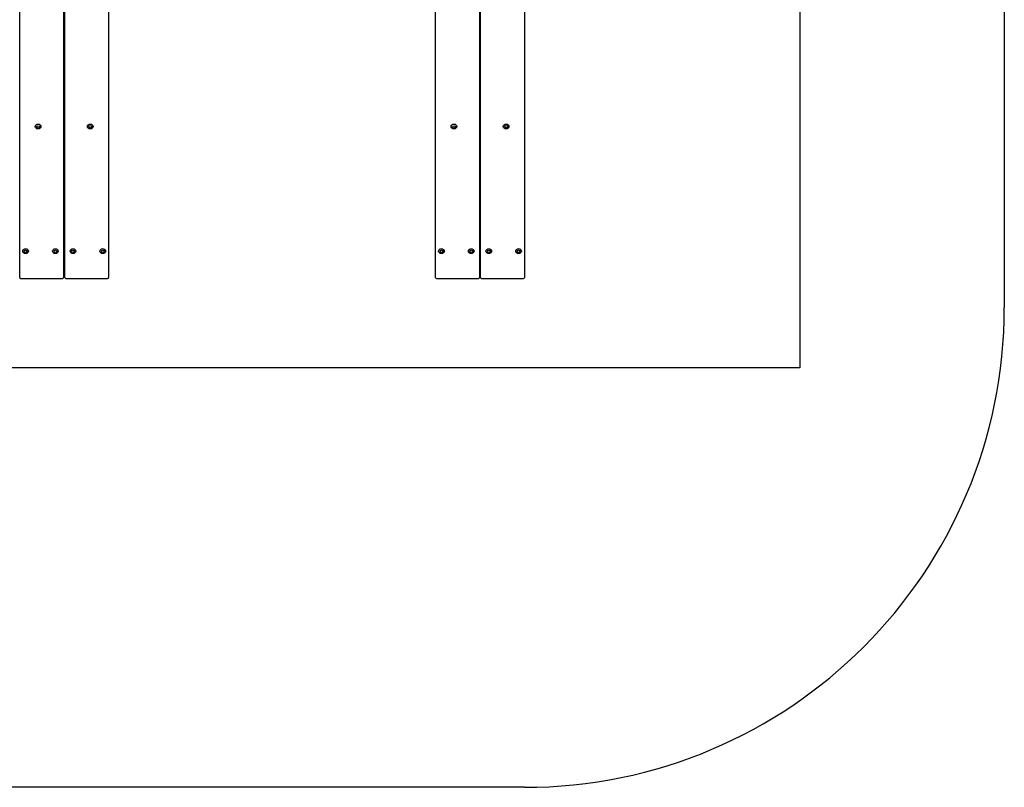
# Model space of a CAD drawing. Units: millimetres. Extents: x -3772 to 3406, y -2034 to 2902.
# Drawn here: x 328 to 3406, y -2034 to 366 of the extents above; entities that cross this region are included whole.
import ezdxf
from ezdxf.lldxf.tags import DXFTag

# ---------------------------------------------------------------- set-up
doc = ezdxf.new("R2010")
doc.units = ezdxf.units.MM
for name, color, linetype in [('CPSA_0970', 7, 'Continuous'), ('P_UFSA_2330_2A.A', 7, 'Continuous'), ('P_UFSA_2330_3A.A', 7, 'Continuous'), ('TORX_3-8UNC_30MM', 7, 'Continuous'), ('TORX_3-8UNC_65MM', 7, 'Continuous'), ('UFT-3604', 7, 'Continuous')]:
    doc.layers.add(name, color=color, linetype=linetype)
tags = doc.linetypes.add('DOT2', pattern=[3.175, 0, -3.175]).pattern_tags.tags
tags[6:7] = [DXFTag(74, 4), DXFTag(75, 0), DXFTag(340, '0'), DXFTag(46, 0.0), DXFTag(50, 0.0), DXFTag(44, 0.0), DXFTag(45, 0.0)]
tags[4:5] = [DXFTag(74, 4), DXFTag(75, 0), DXFTag(340, '0'), DXFTag(46, 0.0), DXFTag(50, 0.0), DXFTag(44, 0.0), DXFTag(45, 0.0)]
tags = doc.linetypes.add('HIDDEN2', pattern=[4.7625, 3.175, -1.5875]).pattern_tags.tags
tags[6:7] = [DXFTag(74, 4), DXFTag(75, 0), DXFTag(340, '0'), DXFTag(46, 0.0), DXFTag(50, 0.0), DXFTag(44, 0.0), DXFTag(45, 0.0)]
tags[4:5] = [DXFTag(74, 4), DXFTag(75, 0), DXFTag(340, '0'), DXFTag(46, 0.0), DXFTag(50, 0.0), DXFTag(44, 0.0), DXFTag(45, 0.0)]

# ---------------------------------------------------------------- blocks, each defined once
blk = doc.blocks.new('SE52')
at = {"layer": 'CPSA_0970', "color": 7, "linetype": 'Continuous'}
for centre, radius, start, end in [((466.5, -44.8), 3, 230.7035, 314.427), ((466.5, -44.8), 8, 256.261, 285.2185), ((466.5, -169.8), 8, 74.7815, 103.739), ((466.5, -169.8), 3, 45.573, 129.2965)]:
    blk.add_arc(centre, radius, start, end, dxfattribs=at)
blk = doc.blocks.new('SE54')
at = {"layer": 'TORX_3-8UNC_65MM', "color": 7, "linetype": 'Continuous'}
blk.add_ellipse((439.1, -358.1), major_axis=(4.25, 0), ratio=0.866025, dxfattribs=at)
blk.add_open_spline([(444.8, -361.1), (445.3, -360.6), (446.4, -359.7), (447.3, -357.6), (447.5, -356.1), (447.5, -355.5)], degree=3, knots=[0, 0, 0, 0, 0.0561734, 0.1444665, 0.1971849, 0.1971849, 0.1971849, 0.1971849], dxfattribs=at)
blk = doc.blocks.new('SE56')
at = {"layer": 'TORX_3-8UNC_65MM', "color": 7, "linetype": 'Continuous'}
blk.add_ellipse((548.2, 31.6), major_axis=(4.25, 0), ratio=0.866025, dxfattribs=at)
blk.add_open_spline([(553.8, 28.7), (554.3, 29.1), (555.4, 30.1), (556.3, 32.1), (556.5, 33.6), (556.5, 34.2)], degree=3, knots=[0, 0, 0, 0, 0.0561734, 0.1444665, 0.1971849, 0.1971849, 0.1971849, 0.1971849], dxfattribs=at)
blk = doc.blocks.new('SE59')
at = {"layer": 'P_UFSA_2330_2A.A', "color": 7, "linetype": 'Continuous'}
for p, q in [((468.6, 1212.2), (468.6, 1286.3)), ((468.6, 1188.8), (468.6, 1189.3)), ((468.6, -440.6), (468.6, 1106.9))]:
    blk.add_line(p, q, dxfattribs=at)
blk = doc.blocks.new('SE60')
at = {"layer": 'P_UFSA_2330_2A.A', "color": 7, "linetype": 'Continuous'}
for start_param, end_param in [(3.305418, 3.657242), (5.718069, 6.11936)]:
    blk.add_ellipse((494.1, 423.8), major_axis=(8.85, 0), ratio=0.866025, start_param=start_param, end_param=end_param, dxfattribs=at)
blk = doc.blocks.new('SE58')
at = {"layer": 'P_UFSA_2330_2A.A', "color": 7, "linetype": 'Continuous'}
for p, q in [((468.6, 1286.3), (468.6, 1294.8)), ((602.6, 1297.8), (471.6, 1297.8)), ((605.6, 1294.8), (605.6, 1286.3)), ((605.6, 1286.3), (605.6, -440.6)), ((471.6, -443.6), (602.6, -443.6))]:
    blk.add_line(p, q, dxfattribs=at)
for centre, start, end in [((471.6, 1294.8), 90, 180), ((602.6, 1294.8), 0, 90), ((471.6, -440.6), 180, 270), ((602.6, -440.6), 270, 0)]:
    blk.add_arc(centre, 3, start, end, dxfattribs=at)
for centre in [(587.2, 1200.8), (548.2, 811.1), (494.1, 421.3), (587.2, 421.3), (548.2, 31.6), (494.1, -358.1), (587.2, -358.1)]:
    blk.add_ellipse(centre, major_axis=(8.85, 0), ratio=0.866025, dxfattribs=at)
blk.add_ellipse((587.2, 423.8), major_axis=(8.85, 0), ratio=0.866025, start_param=3.305418, end_param=6.11936, dxfattribs=at)
for name in ['SE59', 'SE60']:
    blk.add_blockref(name, (0, 0))
blk = doc.blocks.new('SE62')
at = {"layer": 'P_UFSA_2330_2A.A', "color": 7, "linetype": 'Continuous'}
for p, q in [((464.6, 1286.3), (464.6, 1212.2)), ((464.6, 1189.3), (464.6, 1188.8)), ((464.6, 1106.9), (464.6, -440.6))]:
    blk.add_line(p, q, dxfattribs=at)
blk = doc.blocks.new('SE61')
at = {"layer": 'P_UFSA_2330_2A.A', "color": 7, "linetype": 'Continuous'}
for p, q in [((327.6, 1286.3), (327.6, 1294.8)), ((461.6, 1297.8), (330.6, 1297.8)), ((464.6, 1294.8), (464.6, 1286.3)), ((327.6, -440.6), (327.6, 1286.3)), ((330.6, -443.6), (461.6, -443.6))]:
    blk.add_line(p, q, dxfattribs=at)
for centre, start, end in [((330.6, 1294.8), 90, 180), ((461.6, 1294.8), 0, 90), ((330.6, -440.6), 180, 270), ((461.6, -440.6), 270, 0)]:
    blk.add_arc(centre, 3, start, end, dxfattribs=at)
for centre in [(346, 1200.8), (385.1, 811.1), (346, 421.3), (439.1, 421.3), (385.1, 31.6), (346, -358.1), (439.1, -358.1)]:
    blk.add_ellipse(centre, major_axis=(8.85, 0), ratio=0.866025, dxfattribs=at)
for centre, start_param in [((385.1, 813.6), 5.945699), ((439.1, 423.8), 5.574349), ((385.1, 34.1), 5.945699)]:
    blk.add_ellipse(centre, major_axis=(8.85, 0), ratio=0.866025, start_param=start_param, end_param=6.11936, dxfattribs=at)
blk.add_blockref('SE62', (0, 0))
blk = doc.blocks.new('SE65')
at = {"layer": 'TORX_3-8UNC_30MM', "color": 7, "linetype": 'Continuous'}
blk.add_ellipse((346, -358.1), major_axis=(4.25, 0), ratio=0.866025, dxfattribs=at)
blk.add_open_spline([(351.7, -361.1), (352.2, -360.6), (353.3, -359.7), (354.2, -357.6), (354.4, -356.1), (354.4, -355.5)], degree=3, knots=[0, 0, 0, 0, 0.0561734, 0.1444665, 0.1971849, 0.1971849, 0.1971849, 0.1971849], dxfattribs=at)
blk = doc.blocks.new('SE67')
at = {"layer": 'TORX_3-8UNC_65MM', "color": 7, "linetype": 'Continuous'}
blk.add_ellipse((494.1, -358.1), major_axis=(4.25, 0), ratio=0.866025, dxfattribs=at)
blk.add_open_spline([(499.8, -361.1), (500.3, -360.6), (501.4, -359.7), (502.3, -357.6), (502.5, -356.1), (502.5, -355.5)], degree=3, knots=[0, 0, 0, 0, 0.0561734, 0.1444665, 0.1971849, 0.1971849, 0.1971849, 0.1971849], dxfattribs=at)
blk = doc.blocks.new('SE80')
at = {"layer": 'TORX_3-8UNC_65MM', "color": 7, "linetype": 'Continuous'}
for points, knots in [([(377, 35.1), (376.9, 34.7), (376.8, 34.1), (376.8, 33.5), (376.8, 33.1)], [0.9372937, 0.9372937, 0.9372937, 0.9372937, 0.97175303, 1, 1, 1, 1]), ([(390.8, 27.3), (391.3, 27.8), (392.4, 28.8), (393.5, 31.1), (393.6, 33), (393.5, 33.9)], [0, 0, 0, 0, 0.0561734, 0.1444665, 0.2299501, 0.2299501, 0.2299501, 0.2299501])]:
    blk.add_open_spline(points, degree=3, knots=knots, dxfattribs=at)
blk = doc.blocks.new('SE79')
at = {"layer": 'TORX_3-8UNC_65MM', "color": 7, "linetype": 'Continuous'}
blk.add_ellipse((385.2, 30.3), major_axis=(4.25, 0), ratio=0.866025, dxfattribs=at)
blk.add_blockref('SE80', (0, 0))
blk = doc.blocks.new('SE81')
at = {"layer": 'P_UFSA_2330_3A.A', "color": 7, "linetype": 'Continuous'}
for p, q in [((468.6, -312.1), (464.6, -312.1)), ((464.6, -362), (468.6, -362))]:
    blk.add_line(p, q, dxfattribs=at)
blk = doc.blocks.new('SE82')
at = {"layer": 'TORX_3-8UNC_30MM', "color": 7, "linetype": 'Continuous'}
blk.add_ellipse((587.2, -358.1), major_axis=(4.25, 0), ratio=0.866025, dxfattribs=at)
blk.add_open_spline([(592.9, -361.1), (593.4, -360.6), (594.5, -359.7), (595.4, -357.6), (595.6, -356.1), (595.6, -355.5)], degree=3, knots=[0, 0, 0, 0, 0.0561734, 0.1444665, 0.1971849, 0.1971849, 0.1971849, 0.1971849], dxfattribs=at)
blk = doc.blocks.new('SE93')
at = {"layer": 'CPSA_0970', "color": 7, "linetype": 'Continuous'}
for centre, radius, start, end in [((1766.5, -44.8), 3, 230.7035, 314.427), ((1766.5, -44.8), 8, 256.261, 285.2185), ((1766.5, -169.8), 8, 74.7815, 103.739), ((1766.5, -169.8), 3, 45.573, 129.2965)]:
    blk.add_arc(centre, radius, start, end, dxfattribs=at)
blk = doc.blocks.new('SE95')
at = {"layer": 'TORX_3-8UNC_65MM', "color": 7, "linetype": 'Continuous'}
blk.add_ellipse((1739.1, -358.1), major_axis=(4.25, 0), ratio=0.866025, dxfattribs=at)
blk.add_open_spline([(1744.8, -361.1), (1745.3, -360.6), (1746.4, -359.7), (1747.3, -357.6), (1747.5, -356.1), (1747.5, -355.5)], degree=3, knots=[0, 0, 0, 0, 0.0561734, 0.1444665, 0.1971849, 0.1971849, 0.1971849, 0.1971849], dxfattribs=at)
blk = doc.blocks.new('SE97')
at = {"layer": 'TORX_3-8UNC_65MM', "color": 7, "linetype": 'Continuous'}
blk.add_ellipse((1848.2, 31.6), major_axis=(4.25, 0), ratio=0.866025, dxfattribs=at)
blk.add_open_spline([(1853.8, 28.7), (1854.3, 29.1), (1855.4, 30.1), (1856.3, 32.1), (1856.5, 33.6), (1856.5, 34.2)], degree=3, knots=[0, 0, 0, 0, 0.0561734, 0.1444665, 0.1971849, 0.1971849, 0.1971849, 0.1971849], dxfattribs=at)
blk = doc.blocks.new('SE100')
at = {"layer": 'P_UFSA_2330_2A.A', "color": 7, "linetype": 'Continuous'}
for p, q in [((1768.6, 1212.2), (1768.6, 1286.3)), ((1768.6, 1188.8), (1768.6, 1189.3)), ((1768.6, -440.6), (1768.6, 1106.9))]:
    blk.add_line(p, q, dxfattribs=at)
blk = doc.blocks.new('SE101')
at = {"layer": 'P_UFSA_2330_2A.A', "color": 7, "linetype": 'Continuous'}
for start_param, end_param in [(3.305418, 3.657243), (5.718068, 6.11936)]:
    blk.add_ellipse((1794.1, 423.8), major_axis=(8.85, 0), ratio=0.866025, start_param=start_param, end_param=end_param, dxfattribs=at)
blk = doc.blocks.new('SE99')
at = {"layer": 'P_UFSA_2330_2A.A', "color": 7, "linetype": 'Continuous'}
for p, q in [((1768.6, 1286.3), (1768.6, 1294.8)), ((1902.6, 1297.8), (1771.6, 1297.8)), ((1905.6, 1294.8), (1905.6, 1286.3)), ((1905.6, 1286.3), (1905.6, -440.6)), ((1771.6, -443.6), (1902.6, -443.6))]:
    blk.add_line(p, q, dxfattribs=at)
for centre, start, end in [((1771.6, 1294.8), 90, 180), ((1902.6, 1294.8), 0, 90), ((1771.6, -440.6), 180, 270), ((1902.6, -440.6), 270, 0)]:
    blk.add_arc(centre, 3, start, end, dxfattribs=at)
for centre in [(1887.2, 1200.8), (1848.2, 811.1), (1794.1, 421.3), (1887.2, 421.3), (1848.2, 31.6), (1794.1, -358.1), (1887.2, -358.1)]:
    blk.add_ellipse(centre, major_axis=(8.85, 0), ratio=0.866025, dxfattribs=at)
blk.add_ellipse((1887.2, 423.8), major_axis=(8.85, 0), ratio=0.866025, start_param=3.305418, end_param=6.11936, dxfattribs=at)
for name in ['SE100', 'SE101']:
    blk.add_blockref(name, (0, 0))
blk = doc.blocks.new('SE103')
at = {"layer": 'P_UFSA_2330_2A.A', "color": 7, "linetype": 'Continuous'}
for p, q in [((1764.6, 1286.3), (1764.6, 1212.2)), ((1764.6, 1189.3), (1764.6, 1188.8)), ((1764.6, 1106.9), (1764.6, -440.6))]:
    blk.add_line(p, q, dxfattribs=at)
blk = doc.blocks.new('SE102')
at = {"layer": 'P_UFSA_2330_2A.A', "color": 7, "linetype": 'Continuous'}
for p, q in [((1627.6, 1286.3), (1627.6, 1294.8)), ((1761.6, 1297.8), (1630.6, 1297.8)), ((1764.6, 1294.8), (1764.6, 1286.3)), ((1627.6, -440.6), (1627.6, 1286.3)), ((1630.6, -443.6), (1761.6, -443.6))]:
    blk.add_line(p, q, dxfattribs=at)
for centre, start, end in [((1630.6, 1294.8), 90, 180), ((1761.6, 1294.8), 0, 90), ((1630.6, -440.6), 180, 270), ((1761.6, -440.6), 270, 0)]:
    blk.add_arc(centre, 3, start, end, dxfattribs=at)
for centre in [(1646, 1200.8), (1685.1, 811.1), (1646, 421.3), (1739.1, 421.3), (1685.1, 31.6), (1646, -358.1), (1739.1, -358.1)]:
    blk.add_ellipse(centre, major_axis=(8.85, 0), ratio=0.866025, dxfattribs=at)
for centre, start_param in [((1685.1, 813.6), 5.945699), ((1739.1, 423.8), 5.574349), ((1685.1, 34.1), 5.945699)]:
    blk.add_ellipse(centre, major_axis=(8.85, 0), ratio=0.866025, start_param=start_param, end_param=6.11936, dxfattribs=at)
blk.add_blockref('SE103', (0, 0))
blk = doc.blocks.new('SE106')
at = {"layer": 'TORX_3-8UNC_30MM', "color": 7, "linetype": 'Continuous'}
blk.add_ellipse((1646, -358.1), major_axis=(4.25, 0), ratio=0.866025, dxfattribs=at)
blk.add_open_spline([(1651.7, -361.1), (1652.2, -360.6), (1653.3, -359.7), (1654.2, -357.6), (1654.4, -356.1), (1654.4, -355.5)], degree=3, knots=[0, 0, 0, 0, 0.0561734, 0.1444665, 0.1971849, 0.1971849, 0.1971849, 0.1971849], dxfattribs=at)
blk = doc.blocks.new('SE108')
at = {"layer": 'TORX_3-8UNC_65MM', "color": 7, "linetype": 'Continuous'}
blk.add_ellipse((1794.1, -358.1), major_axis=(4.25, 0), ratio=0.866025, dxfattribs=at)
blk.add_open_spline([(1799.8, -361.1), (1800.3, -360.6), (1801.4, -359.7), (1802.3, -357.6), (1802.5, -356.1), (1802.5, -355.5)], degree=3, knots=[0, 0, 0, 0, 0.0561734, 0.1444665, 0.1971849, 0.1971849, 0.1971849, 0.1971849], dxfattribs=at)
blk = doc.blocks.new('SE121')
at = {"layer": 'TORX_3-8UNC_65MM', "color": 7, "linetype": 'Continuous'}
for points, knots in [([(1677, 35.1), (1676.9, 34.7), (1676.8, 34.1), (1676.8, 33.5), (1676.8, 33.1)], [0.9372937, 0.9372937, 0.9372937, 0.9372937, 0.97175303, 1, 1, 1, 1]), ([(1690.8, 27.3), (1691.3, 27.8), (1692.4, 28.8), (1693.5, 31.1), (1693.6, 33), (1693.5, 33.9)], [0, 0, 0, 0, 0.0561734, 0.1444665, 0.2299501, 0.2299501, 0.2299501, 0.2299501])]:
    blk.add_open_spline(points, degree=3, knots=knots, dxfattribs=at)
blk = doc.blocks.new('SE120')
at = {"layer": 'TORX_3-8UNC_65MM', "color": 7, "linetype": 'Continuous'}
blk.add_ellipse((1685.2, 30.3), major_axis=(4.25, 0), ratio=0.866025, dxfattribs=at)
blk.add_blockref('SE121', (0, 0))
blk = doc.blocks.new('SE122')
at = {"layer": 'P_UFSA_2330_3A.A', "color": 7, "linetype": 'Continuous'}
for p, q in [((1768.6, -312.1), (1764.6, -312.1)), ((1764.6, -362), (1768.6, -362))]:
    blk.add_line(p, q, dxfattribs=at)
blk = doc.blocks.new('SE123')
at = {"layer": 'TORX_3-8UNC_30MM', "color": 7, "linetype": 'Continuous'}
blk.add_ellipse((1887.2, -358.1), major_axis=(4.25, 0), ratio=0.866025, dxfattribs=at)
blk.add_open_spline([(1892.9, -361.1), (1893.4, -360.6), (1894.5, -359.7), (1895.4, -357.6), (1895.6, -356.1), (1895.6, -355.5)], degree=3, knots=[0, 0, 0, 0, 0.0561734, 0.1444665, 0.1971849, 0.1971849, 0.1971849, 0.1971849], dxfattribs=at)
blk = doc.blocks.new('SE228')
at = {"layer": 'UFT-3604', "color": 7, "linetype": 'HIDDEN2'}
for p, q in [((3405.6, 1402), (3405.6, -534.2)), ((1905.6, -2034.2), (-2272.4, -2034.2))]:
    blk.add_line(p, q, dxfattribs=at)
blk.add_arc((1905.6, -534.2), 1500, 270, 0, dxfattribs=at)
blk = doc.blocks.new('SE229')
at = {"layer": 'UFT-3604', "color": 7, "linetype": 'DOT2'}
for p, q in [((2766.6, 1402), (2766.6, -723)), ((2766.6, -723), (-3133.4, -723))]:
    blk.add_line(p, q, dxfattribs=at)

msp = doc.modelspace()

# ---------------------------------------------------------------- block references
for name in ['SE228', 'SE229', 'SE61', 'SE58', 'SE102', 'SE99', 'SE79', 'SE56', 'SE120', 'SE97', 'SE52', 'SE93', 'SE81', 'SE122', 'SE65', 'SE54', 'SE67', 'SE82', 'SE106', 'SE95', 'SE108', 'SE123']:
    msp.add_blockref(name, (0, 0))

doc.saveas('drawing.dxf')
